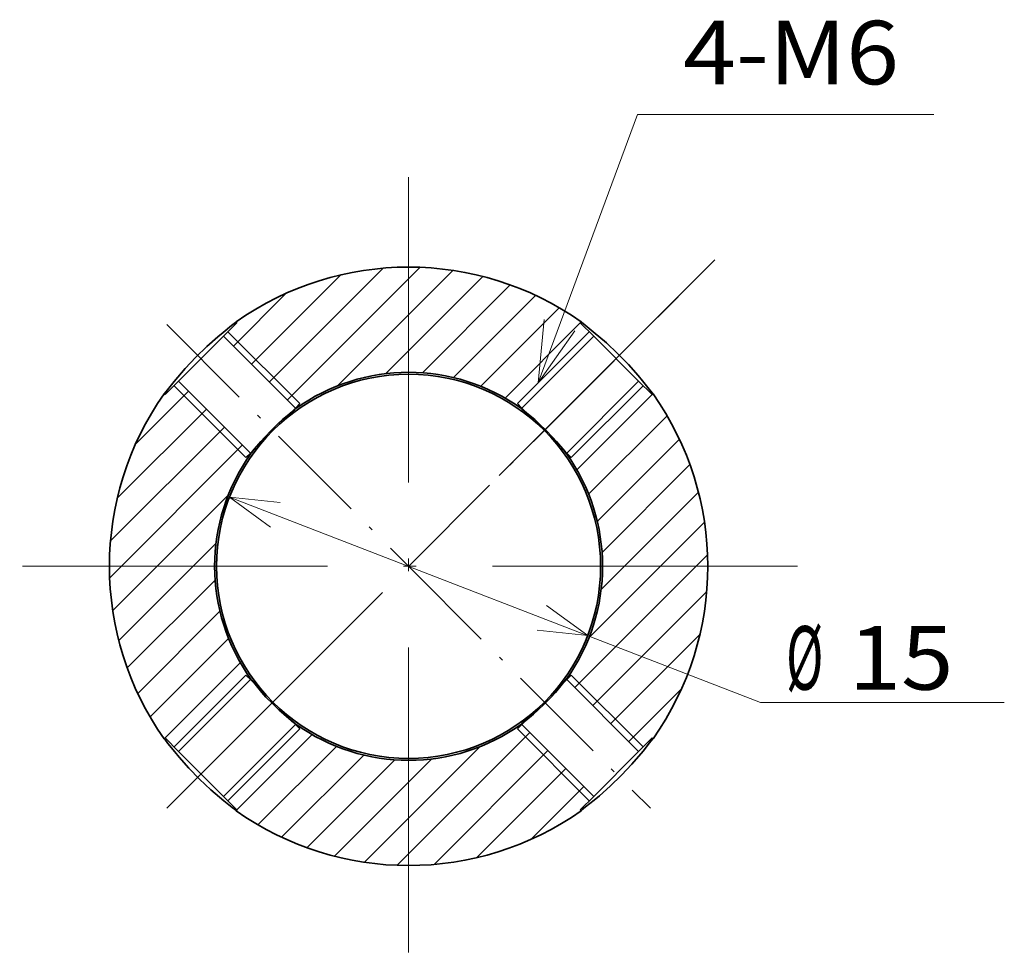
# Model space of a CAD drawing. Extents: x 47 to 581, y 17 to 387.
# Drawn here: x 97 to 135, y 169 to 206 of the extents above; entities that cross this region are included whole.
import ezdxf
from ezdxf.enums import TextEntityAlignment as Align

# ---------------------------------------------------------------- set-up
doc = ezdxf.new("R2010")
doc.units = 0
doc.linetypes.add('DASHDOT', pattern=[18.5, 12, -3, 0.5, -3])
doc.layers.get('0').update_dxf_attribs({"lineweight": 13})
doc.styles.get("Standard").update_dxf_attribs({"font": 'isocp.shx'})
doc.dimstyles.get("Standard").update_dxf_attribs({"dimtxt": 2.5, "dimasz": 2.5, "dimexe": 1.25, "dimexo": 0.625, "dimtad": 1, "dimtxsty": 'STANDARD', "dimcen": 2.5, "dimadec": 0, "dimazin": 0, "dimtfac": 1, "dimtmove": 0, "dimatfit": 0, "dimfxl": 1, "dimarcsym": 0})

# ---------------------------------------------------------------- blocks, each defined once
blk = doc.blocks.new('*D91')
at = {"color": 7, "lineweight": 13, "transparency": 16777216}
for p, q in [((104.919403, 187.453667), (125.816925, 179.376335)), ((125.816925, 179.376335), (135.404572, 179.376335))]:
    blk.add_line(p, q, dxfattribs=at)
for points in [[(106.907959, 187.239998), (104.919403, 187.453667), (106.534729, 186.274345)], [(117.024506, 182.219826), (119.013062, 182.006172), (117.397736, 183.185478)]]:
    blk.add_lwpolyline(points, dxfattribs=at)
for s, width, p, p2 in [('%%c', 0.782227, (126.816925, 179.876335), (128.2836, 179.876335)), ('15', 1.510314, (129.2836, 179.876335), (133.404572, 179.876335))]:
    blk.add_text(s, height=2.5, dxfattribs=dict(at, width=width)).set_placement(p, p2, align=Align.FIT)
blk = doc.blocks.new('BLOCK220')
at = {"color": 7, "lineweight": 13}
for points in [[(366.747314, 248.839874), (370.658142, 259.400726), (382.311188, 259.400726)], [(366.979126, 251.329102), (366.747314, 248.839874), (368.192688, 250.879715)]]:
    blk.add_lwpolyline(points, dxfattribs=at)
at = {"color": 7, "lineweight": 13, "width": 1.132408}
blk.add_text('4-M6', height=2.5, dxfattribs=at).set_placement((372.449921, 260.579773), (380.941864, 260.579773), align=Align.FIT)
blk = doc.blocks.new('BLOCK221')
at = {"color": 7, "linetype": 'DASHDOT', "lineweight": 13}
for p, q in [((361.648895, 256.922821), (361.648895, 226.317352)), ((376.95163, 241.620087), (346.346161, 241.620087))]:
    blk.add_line(p, q, dxfattribs=at)
blk = doc.blocks.new('BLOCK222')
at = {"color": 7, "lineweight": 35}
for p, q in [((354.365692, 250.671051), (354.896027, 251.201385)), ((354.896027, 251.201385), (354.860535, 251.236877)), ((368.401764, 251.201385), (368.437256, 251.236877)), ((368.401764, 251.201385), (368.932098, 250.671051)), ((354.365692, 250.671051), (352.597931, 248.90329)), ((354.365692, 250.671051), (357.209229, 247.827515)), ((366.088562, 247.827515), (368.932098, 250.671051)), ((370.69986, 248.90329), (368.932098, 250.671051)), ((352.067596, 248.372955), (352.597931, 248.90329)), ((352.597931, 248.90329), (355.441467, 246.059753)), ((367.856323, 246.059753), (370.69986, 248.90329)), ((370.69986, 248.90329), (371.230194, 248.372955)), ((352.067596, 248.372955), (352.032104, 248.408447)), ((371.230194, 248.372955), (371.265686, 248.408447)), ((357.194122, 247.842621), (357.370911, 248.019409)), ((366.103668, 247.842621), (365.92688, 248.019409)), ((356.994049, 247.642563), (357.034698, 247.683197)), ((357.034698, 247.683197), (357.194122, 247.842621)), ((366.263092, 247.683197), (366.103668, 247.842621)), ((366.303741, 247.642563), (366.263092, 247.683197)), ((355.249573, 245.898087), (355.426361, 246.07486)), ((355.426361, 246.07486), (355.534546, 246.18306)), ((355.534546, 246.18306), (355.585785, 246.234283)), ((355.626404, 246.274918), (355.585785, 246.234283)), ((367.671387, 246.274918), (367.712006, 246.234283)), ((367.763245, 246.18306), (367.712006, 246.234283)), ((367.871429, 246.07486), (367.763245, 246.18306)), ((368.048218, 245.898087), (367.871429, 246.07486)), ((352.597931, 234.336884), (355.441467, 237.18042)), ((355.426361, 237.165314), (355.249573, 237.342087)), ((355.585785, 237.00589), (355.426361, 237.165314)), ((367.712006, 237.00589), (367.871429, 237.165314)), ((367.856323, 237.18042), (370.69986, 234.336884)), ((367.871429, 237.165314), (368.048218, 237.342087)), ((355.626404, 236.965256), (355.585785, 237.00589)), ((367.671387, 236.965256), (367.712006, 237.00589)), ((356.994049, 235.59761), (357.034698, 235.556976)), ((357.085907, 235.505753), (357.034698, 235.556976)), ((366.211884, 235.505753), (366.263092, 235.556976)), ((366.303741, 235.59761), (366.263092, 235.556976)), ((354.365692, 232.569122), (357.209229, 235.412659)), ((357.194122, 235.397552), (357.085907, 235.505753)), ((357.370911, 235.220764), (357.194122, 235.397552)), ((365.92688, 235.220764), (366.103668, 235.397552)), ((366.088562, 235.412659), (368.932098, 232.569122)), ((366.103668, 235.397552), (366.211884, 235.505753)), ((352.067596, 234.867218), (352.032104, 234.831726)), ((352.597931, 234.336884), (352.067596, 234.867218)), ((371.230194, 234.867218), (370.69986, 234.336884)), ((371.230194, 234.867218), (371.265686, 234.831726)), ((352.597931, 234.336884), (354.365692, 232.569122)), ((368.932098, 232.569122), (370.69986, 234.336884)), ((354.896027, 232.038788), (354.365692, 232.569122)), ((368.932098, 232.569122), (368.401764, 232.038788)), ((354.896027, 232.038788), (354.860535, 232.003296)), ((368.401764, 232.038788), (368.437256, 232.003296))]:
    blk.add_line(p, q, dxfattribs=at)
at = {"color": 7, "lineweight": 13}
for p, q in [((354.54248, 250.847824), (357.370911, 248.019409)), ((365.92688, 248.019409), (368.75531, 250.847824)), ((352.421143, 248.726517), (355.249573, 245.898087)), ((368.048218, 245.898087), (370.876648, 248.726517)), ((357.213013, 247.830231), (357.370911, 248.019409)), ((366.084778, 247.830231), (365.92688, 248.019409)), ((355.438751, 246.055969), (355.249573, 245.898087)), ((367.859039, 246.055969), (368.048218, 245.898087)), ((352.421143, 234.513657), (355.249573, 237.342087)), ((355.438751, 237.184204), (355.249573, 237.342087)), ((367.859039, 237.184204), (368.048218, 237.342087)), ((368.048218, 237.342087), (370.876648, 234.513657)), ((354.54248, 232.392349), (357.370911, 235.220764)), ((357.213013, 235.409943), (357.370911, 235.220764)), ((366.084778, 235.409943), (365.92688, 235.220764)), ((365.92688, 235.220764), (368.75531, 232.392349))]:
    blk.add_line(p, q, dxfattribs=at)
at = {"color": 7, "lineweight": 35}
for points in [[(354.860535, 251.236877), (354.860718, 251.236221), (354.860535, 251.235565), (354.859406, 251.233734), (354.842285, 251.216965), (354.682709, 251.088669), (354.347076, 250.820053), (354.143829, 250.650421), (353.712036, 250.26741), (353.273621, 249.84198), (352.860474, 249.402176), (352.420197, 248.886658), (352.164886, 248.566681), (352.050018, 248.424423), (352.034973, 248.409363), (352.033325, 248.408417), (352.032715, 248.408264), (352.032104, 248.408447)], [(371.265686, 248.408447), (371.265015, 248.408264), (371.264374, 248.408447), (371.262543, 248.409576), (371.245758, 248.426697), (371.117493, 248.586258), (370.848846, 248.92189), (370.67923, 249.125168), (370.296234, 249.556946), (369.870789, 249.995377), (369.431, 250.408508), (368.915466, 250.848801), (368.59549, 251.104095), (368.453247, 251.218979), (368.438171, 251.234009), (368.437225, 251.235672), (368.437073, 251.236267), (368.437256, 251.236877)], [(355.441467, 246.059753), (355.442017, 246.059662), (355.442627, 246.059921), (355.444366, 246.061188), (355.460907, 246.079056), (355.586792, 246.235535), (355.835632, 246.535568), (355.987366, 246.706833), (356.235535, 246.968536), (356.507233, 247.231277), (356.687286, 247.393265), (357.008728, 247.662369), (357.168945, 247.790619), (357.204803, 247.821426), (357.208282, 247.825211), (357.209106, 247.826462), (357.209229, 247.827515)], [(367.856323, 246.059753), (367.855774, 246.059662), (367.855164, 246.059921), (367.853424, 246.061188), (367.836884, 246.079056), (367.710999, 246.235535), (367.462158, 246.535568), (367.310425, 246.706833), (367.062256, 246.968536), (366.790558, 247.231277), (366.610504, 247.393265), (366.289063, 247.662369), (366.128845, 247.790619), (366.092987, 247.821426), (366.089508, 247.825211), (366.088684, 247.826462), (366.088562, 247.827515)], [(357.209229, 235.412659), (357.20932, 235.413223), (357.209045, 235.413818), (357.207794, 235.415573), (357.189941, 235.432098), (357.033447, 235.557968), (356.733429, 235.806839), (356.562164, 235.958542), (356.300446, 236.206711), (356.03772, 236.478439), (355.875702, 236.658493), (355.606628, 236.979935), (355.478363, 237.140137), (355.447571, 237.175995), (355.443756, 237.179474), (355.442535, 237.180313), (355.441467, 237.18042)], [(366.088562, 235.412659), (366.08847, 235.413223), (366.088745, 235.413818), (366.089996, 235.415573), (366.107849, 235.432098), (366.264343, 235.557968), (366.564362, 235.806839), (366.735626, 235.958542), (366.997345, 236.206711), (367.260071, 236.478439), (367.422089, 236.658493), (367.691162, 236.979935), (367.819427, 237.140137), (367.85022, 237.175995), (367.854034, 237.179474), (367.855255, 237.180313), (367.856323, 237.18042)], [(352.032104, 234.831726), (352.032776, 234.831909), (352.033417, 234.831726), (352.035248, 234.830597), (352.052032, 234.813477), (352.180298, 234.653915), (352.448944, 234.318283), (352.618561, 234.115005), (353.001556, 233.683228), (353.427002, 233.244797), (353.866791, 232.831665), (354.382324, 232.391373), (354.702301, 232.136078), (354.844543, 232.021194), (354.859619, 232.006165), (354.860565, 232.004501), (354.860718, 232.003906), (354.860535, 232.003296)], [(368.437256, 232.003296), (368.437073, 232.003952), (368.437256, 232.004608), (368.438385, 232.006439), (368.455505, 232.023209), (368.615082, 232.151505), (368.950714, 232.42012), (369.153961, 232.589752), (369.585754, 232.972763), (370.02417, 233.398193), (370.437317, 233.837997), (370.877594, 234.353516), (371.132904, 234.673492), (371.247772, 234.81575), (371.262817, 234.830811), (371.264465, 234.831757), (371.265076, 234.831909), (371.265686, 234.831726)]]:
    blk.add_lwpolyline(points, dxfattribs=at)
blk.add_circle((361.648895, 241.620087), 7.554894, dxfattribs=at)
for radius, start, end in [(11.771338, 54.782249, 125.217749), (7.631698, 54.426981, 125.573014), (11.771338, 144.782252, 215.217748), (11.771338, 324.782243, 35.21775), (7.631698, 144.426986, 215.573027), (7.631698, 324.426992, 35.573019), (7.631698, 234.426986, 305.573019), (11.771338, 234.782265, 305.21774)]:
    blk.add_arc((361.648895, 241.620087), radius, start, end, dxfattribs=at)
blk = doc.blocks.new('BLOCK223')
at = {"color": 7, "lineweight": 13}
for p, q in [((356.875916, 248.160828), (362.095978, 253.38089)), ((355.4617, 249.575043), (358.966553, 253.079895)), ((356.168823, 248.867935), (360.648315, 253.347443)), ((358.846497, 248.717178), (363.389313, 253.259995)), ((360.739777, 249.196243), (364.566254, 253.02272)), ((362.189117, 249.231369), (365.647766, 252.690018)), ((354.754608, 250.28215), (356.831787, 252.359329)), ((363.415344, 249.043396), (366.647552, 252.275589)), ((364.488617, 248.702438), (367.574982, 251.788818)), ((365.44165, 248.241257), (368.401764, 251.201385))]:
    blk.add_line(p, q, dxfattribs=at)
blk = doc.blocks.new('BLOCK224')
at = {"color": 7, "lineweight": 13}
for p, q in [((368.270782, 245.413544), (371.230194, 248.372955)), ((368.731598, 244.460144), (371.817902, 247.546463)), ((369.072479, 243.38681), (372.304504, 246.618851)), ((369.260529, 242.160645), (372.719116, 245.619232)), ((369.22525, 240.711151), (373.052185, 244.538101)), ((368.74707, 238.818756), (373.289642, 243.361343)), ((368.189636, 236.847122), (373.410187, 242.067673)), ((368.896729, 236.140015), (373.37619, 240.619461)), ((369.603851, 235.432907), (373.109558, 238.938614)), ((370.310944, 234.7258), (372.387573, 236.802399))]:
    blk.add_line(p, q, dxfattribs=at)
blk = doc.blocks.new('BLOCK225')
at = {"color": 7, "lineweight": 13}
for p, q in [((350.910217, 246.437775), (352.986847, 248.514374)), ((350.188232, 244.301559), (353.693939, 247.807266)), ((349.9216, 242.620712), (354.401062, 247.100159)), ((349.887604, 241.172501), (355.108154, 246.393051)), ((350.008148, 239.87883), (354.55072, 244.421417)), ((350.245605, 238.702072), (354.07254, 242.529022)), ((350.578674, 237.620941), (354.037262, 241.079529)), ((350.993286, 236.621323), (354.225311, 239.853363)), ((351.479889, 235.69371), (354.566193, 238.780029)), ((352.067596, 234.867218), (355.027008, 237.82663))]:
    blk.add_line(p, q, dxfattribs=at)
blk = doc.blocks.new('BLOCK226')
at = {"color": 7, "lineweight": 13}
for p, q in [((354.896027, 232.038788), (357.85614, 234.998917)), ((361.201813, 229.859283), (366.421875, 235.079346)), ((355.722809, 231.451355), (358.809174, 234.537735)), ((359.908478, 229.980179), (364.451294, 234.522995)), ((356.650238, 230.964584), (359.882446, 234.196777)), ((357.650024, 230.550156), (361.108673, 234.008804)), ((358.731537, 230.217453), (362.558014, 234.04393)), ((362.649475, 229.892731), (367.128967, 234.372238)), ((364.331238, 230.160278), (367.83609, 233.665131)), ((366.466003, 230.880844), (368.543182, 232.958023))]:
    blk.add_line(p, q, dxfattribs=at)

msp = doc.modelspace()

# ---------------------------------------------------------------- linework, layer by layer
at = {"color": 7, "linetype": 'DASHDOT', "lineweight": 13}
msp.add_line((102.452, 175.215), (125.707, 198.471), dxfattribs=at)
at = {"color": 7, "linetype": 'DASHDOT', "lineweight": 13, "ltscale": 0.374412}
msp.add_line((111.977, 184.741), (122.567, 195.331), dxfattribs=at)
at = {"color": 7, "linetype": 'DASHDOT', "lineweight": 13, "ltscale": 0.336274}
msp.add_line((102.452, 194.244), (111.963, 184.733), dxfattribs=at)
at = {"color": 7, "linetype": 'DASHDOT', "lineweight": 13, "ltscale": 0.336083}
msp.add_line((111.975, 184.721), (121.481, 175.215), dxfattribs=at)

# ---------------------------------------------------------------- block references
at = {"lineweight": 0}
for name in ['BLOCK220', 'BLOCK221', 'BLOCK222', 'BLOCK223', 'BLOCK225', 'BLOCK224', 'BLOCK226']:
    msp.add_blockref(name, (-249.683, -56.89), dxfattribs=at)

# ---------------------------------------------------------------- dimensions: what is measured, and where the dimension line sits
at = {"color": 0, "lineweight": 0}
dim = msp.add_diameter_dim_2p(p1=(104.919, 187.454), p2=(119.013, 182.006), dimstyle='STANDARD', dxfattribs=at)
dim.commit()
dim.dimension.update_dxf_attribs({"geometry": '*D91', "text_midpoint": (128.964, 178.16), "dimtype": 163})

doc.saveas('drawing.dxf')
